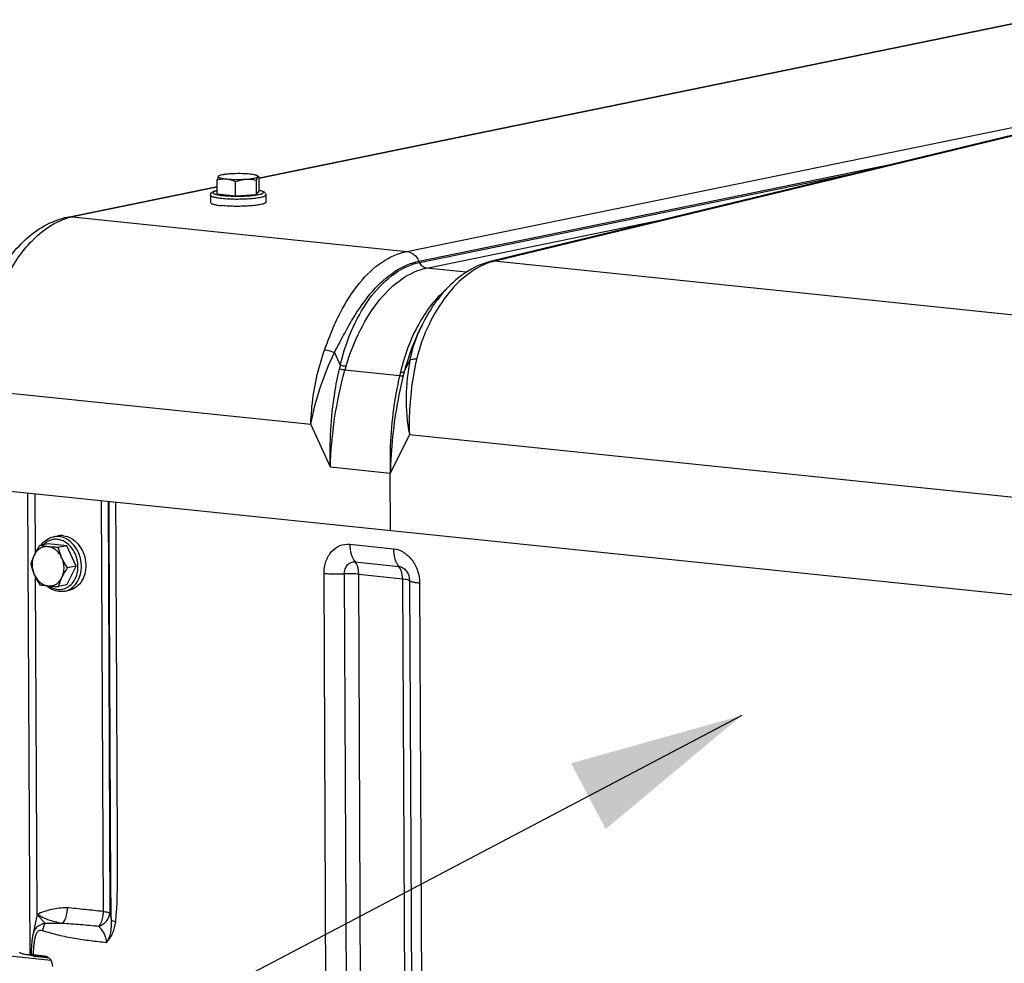
# Model space of a CAD drawing. Units: millimetres. Extents: x 0 to 594, y 0 to 420.
# Drawn here: x 123 to 143, y 86 to 105 of the extents above; entities that cross this region are included whole.
import ezdxf

# ---------------------------------------------------------------- set-up
doc = ezdxf.new("R2010")
doc.units = ezdxf.units.MM
doc.header["$LTSCALE"] = 32.67
doc.layers.get('0').update_dxf_attribs({"linetype": 'CONTINUOUS'})
for name, color, linetype in [('AXES', 7, 'CONTINUOUS'), ('COURBES', 7, 'CONTINUOUS'), ('SOLIDES', 7, 'CONTINUOUS')]:
    doc.layers.add(name, color=color, linetype=linetype)
doc.styles.get("Standard").update_dxf_attribs({"font": 'txt', "width": 0.85})
doc.dimstyles.get("Standard").update_dxf_attribs({"dimtxt": 3.5, "dimasz": 3.5, "dimexe": 1.5, "dimexo": 1, "dimtad": 1, "dimdec": 4, "dimtxsty": 'STANDARD', "dimblk": '_FILLED', "dimblk1": '_FILLED', "dimblk2": '_FILLED', "dimcen": 0.09, "dimclrt": 5, "dimadec": 0, "dimazin": 0, "dimtol": 1, "dimtp": 0.0001, "dimtm": 0.0001, "dimtfac": 1, "dimtdec": 4, "dimtofl": 0, "dimtmove": 0, "dimatfit": 3, "dimldrblk": '_FILLED', "dimfxl": 1, "dimtolj": 1, "dimarcsym": 0})

# ---------------------------------------------------------------- blocks, each defined once
blk = doc.blocks.new('_FILLED')
at = {"color": 0, "linetype": 'BYBLOCK'}
blk.add_solid([(0, 0), (-1, 0.2143), (-1, -0.2143)], dxfattribs=at)

msp = doc.modelspace()

# ---------------------------------------------------------------- linework, layer by layer
at = {"color": 7, "linetype": 'CONTINUOUS'}
for p, q in [((127.974294, 101.400948), (127.945328, 101.416755)), ((127.983306, 101.10758), (127.981969, 101.393704)), ((127.137493, 101.04909), (127.136157, 101.335214)), ((127.509755, 101.010577), (127.508418, 101.296701)), ((127.932661, 101.039822), (127.931324, 101.325946)), ((127.000637, 101.026263), (127.00133, 100.877896)), ((127.137493, 101.04909), (127.509755, 101.010577)), ((127.509755, 101.010577), (127.932661, 101.039822)), ((127.932661, 101.039822), (127.983306, 101.10758)), ((128.120624, 101.031495), (128.121317, 100.883128)), ((123.831991, 94.128458), (123.920782, 94.146646)), ((123.726793, 93.988688), (123.555561, 93.953613)), ((124.099055, 93.950175), (123.726793, 93.988688)), ((124.099055, 93.950175), (123.927823, 93.9151)), ((124.287034, 93.535273), (124.099055, 93.950175)), ((124.102751, 93.158885), (124.287034, 93.535273)), ((124.287034, 93.535273), (124.115802, 93.500198)), ((124.102751, 93.158885), (123.931519, 93.123809)), ((124.056747, 93.031241), (124.145538, 93.049429))]:
    msp.add_line(p, q, dxfattribs=at)
for points, knots in [([(127.161314, 101.404431), (127.158769, 101.401026), (127.154036, 101.392274), (127.14507, 101.369306), (127.139749, 101.34955), (127.136157, 101.335214)], [0, 0, 0, 0, 0.17243159, 0.400461774, 1, 1, 1, 1]), ([(127.161314, 101.404431), (127.159709, 101.402284), (127.157546, 101.396158), (127.164311, 101.387284), (127.176295, 101.380438), (127.194394, 101.373485), (127.21851, 101.367046), (127.248396, 101.361024), (127.283555, 101.355637), (127.308748, 101.352679), (127.322122, 101.351295)], [0, 0, 0, 0, 0.044325814, 0.093286765, 0.167861573, 0.273889401, 0.411922456, 0.580614359, 0.777665797, 1, 1, 1, 1]), ([(127.172326, 101.413144), (127.171109, 101.412465), (127.167096, 101.410056), (127.163292, 101.407077), (127.161314, 101.404431)], [0, 0, 0, 0, 0.296659444, 1, 1, 1, 1]), ([(127.167971, 101.410714), (127.167392, 101.410392), (127.164826, 101.408698), (127.162752, 101.406355), (127.161314, 101.404431)], [0, 0, 0, 0, 0.215947082, 1, 1, 1, 1]), ([(127.398089, 101.452932), (127.372233, 101.451144), (127.324447, 101.446963), (127.25981, 101.438221), (127.210138, 101.427806), (127.182465, 101.418802), (127.172326, 101.413144)], [0, 0, 0, 0, 0.337713019, 0.625041782, 0.848714615, 1, 1, 1, 1]), ([(127.795673, 101.448298), (127.73162, 101.454925), (127.598907, 101.460754), (127.466174, 101.457641), (127.398089, 101.452932)], [0, 0, 0, 0, 0.485476273, 1, 1, 1, 1]), ([(127.719706, 101.346661), (127.749536, 101.348724), (127.803674, 101.353555), (127.874473, 101.364201), (127.921087, 101.375279), (127.94594, 101.386105), (127.954109, 101.391988), (127.956482, 101.395163)], [0, 0, 0, 0, 0.367175935, 0.666641328, 0.880004145, 0.951337685, 1, 1, 1, 1]), ([(127.945328, 101.416755), (127.938106, 101.420696), (127.919488, 101.427479), (127.869765, 101.439557), (127.827018, 101.445055), (127.795673, 101.448298)], [0, 0, 0, 0, 0.160742841, 0.384250294, 1, 1, 1, 1]), ([(127.931324, 101.325946), (127.934917, 101.340282), (127.940238, 101.360038), (127.949204, 101.383006), (127.953937, 101.391758), (127.956482, 101.395163)], [0, 0, 0, 0, 0.599538251, 0.827568423, 1, 1, 1, 1]), ([(127.956482, 101.395163), (127.957667, 101.396749), (127.959514, 101.400411), (127.95801, 101.406821), (127.952786, 101.412276), (127.948112, 101.415236), (127.945328, 101.416755)], [0, 0, 0, 0, 0.211790197, 0.409912011, 0.660731573, 1, 1, 1, 1]), ([(127.956482, 101.395163), (127.958717, 101.398153), (127.963629, 101.403686), (127.971137, 101.402678), (127.973656, 101.401296)], [0, 0, 0, 0, 0.565116481, 1, 1, 1, 1]), ([(127.973656, 101.401296), (127.974383, 101.400897), (127.977542, 101.398821), (127.980134, 101.395999), (127.981969, 101.393704)], [0, 0, 0, 0, 0.220103006, 1, 1, 1, 1]), ([(127.136157, 101.335214), (127.166342, 101.342798), (127.227983, 101.354385), (127.290946, 101.354521), (127.322122, 101.351295)], [0, 0, 0, 0, 0.498245008, 1, 1, 1, 1]), ([(127.322122, 101.351295), (127.386175, 101.344668), (127.518889, 101.33884), (127.651621, 101.341953), (127.719706, 101.346661)], [0, 0, 0, 0, 0.485476273, 1, 1, 1, 1]), ([(127.322122, 101.351295), (127.33796, 101.349657), (127.402186, 101.339624), (127.463879, 101.317054), (127.508418, 101.296701)], [0, 0, 0, 0, 0.245370769, 1, 1, 1, 1]), ([(127.508418, 101.296701), (127.525536, 101.303232), (127.593847, 101.327423), (127.66565, 101.342923), (127.719706, 101.346661)], [0, 0, 0, 0, 0.252687429, 1, 1, 1, 1]), ([(127.719706, 101.346661), (127.755266, 101.34912), (127.826774, 101.347384), (127.896875, 101.334294), (127.931324, 101.325946)], [0, 0, 0, 0, 0.50139802, 1, 1, 1, 1]), ([(127.000637, 101.026263), (127.000595, 101.035117), (127.004339, 101.051966), (127.02153, 101.076648), (127.051294, 101.095329), (127.091791, 101.109527), (127.121017, 101.116534), (127.137073, 101.119876)], [0, 0, 0, 0, 0.148735105, 0.279347716, 0.496165303, 0.724493285, 1, 1, 1, 1]), ([(127.983314, 101.12383), (127.999402, 101.120639), (128.028693, 101.113904), (128.069328, 101.100088), (128.099245, 101.081669), (128.116689, 101.057168), (128.120583, 101.040353), (128.120624, 101.031495)], [0, 0, 0, 0, 0.275513552, 0.503870748, 0.720688435, 0.851209637, 1, 1, 1, 1]), ([(127.00133, 100.877892), (127.00137, 100.869735), (127.016003, 100.858044), (127.037277, 100.848666), (127.06386, 100.83998), (127.096683, 100.832101), (127.152642, 100.821578), (127.197838, 100.815921), (127.229838, 100.81261)], [0, 0, 0, 0, 0.100439983, 0.186788692, 0.29991058, 0.43939471, 0.603900913, 1, 1, 1, 1]), ([(128.121317, 100.883133), (128.121337, 100.878967), (128.117292, 100.872176), (128.109062, 100.865606), (128.095334, 100.8575), (128.071604, 100.848359), (128.035904, 100.838474), (127.99129, 100.829313), (127.916687, 100.817586), (127.808342, 100.806642), (127.666346, 100.799048), (127.471281, 100.796736), (127.324618, 100.802804), (127.229838, 100.81261)], [0, 0, 0, 0, 0.013749974, 0.023276163, 0.03508635, 0.066052569, 0.106927333, 0.157266586, 0.216288726, 0.356134291, 0.516457718, 0.685490985, 1, 1, 1, 1]), ([(123.582574, 93.959159), (123.612565, 94.001802), (123.685925, 94.0767), (123.782814, 94.118384), (123.831991, 94.128458)], [0, 0, 0, 0, 0.509453016, 1, 1, 1, 1]), ([(124.030573, 94.151941), (124.021363, 94.152893), (123.984707, 94.155319), (123.947673, 94.152155), (123.920766, 94.146642)], [0, 0, 0, 0, 0.252111114, 1, 1, 1, 1]), ([(124.030573, 94.151941), (124.086395, 94.146165), (124.200763, 94.106903), (124.340847, 93.985218), (124.440995, 93.816668), (124.490184, 93.621733), (124.4828, 93.423459), (124.419079, 93.24529), (124.320768, 93.129932), (124.224155, 93.071946), (124.17195, 93.05484), (124.145554, 93.049432)], [0, 0, 0, 0, 0.114644024, 0.238852019, 0.371892863, 0.509081164, 0.6440911, 0.77144262, 0.88891885, 0.944957761, 1, 1, 1, 1]), ([(123.555561, 93.953613), (123.544915, 93.937734), (123.504109, 93.87543), (123.466621, 93.810818), (123.442272, 93.761086)], [0, 0, 0, 0, 0.256645869, 1, 1, 1, 1]), ([(123.720544, 93.930024), (123.692852, 93.932889), (123.63601, 93.929767), (123.556274, 93.897023), (123.488748, 93.839285), (123.455754, 93.788622), (123.442272, 93.761086)], [0, 0, 0, 0, 0.241310608, 0.483181641, 0.734252553, 1, 1, 1, 1]), ([(123.720544, 93.930024), (123.705283, 93.931603), (123.650069, 93.937821), (123.5951, 93.946242), (123.555561, 93.953613)], [0, 0, 0, 0, 0.27613257, 1, 1, 1, 1]), ([(123.927823, 93.9151), (123.909666, 93.915999), (123.840492, 93.919707), (123.77137, 93.924766), (123.720544, 93.930024)], [0, 0, 0, 0, 0.26240969, 1, 1, 1, 1]), ([(124.000664, 93.703317), (123.98672, 93.734095), (123.953018, 93.791625), (123.885977, 93.862284), (123.807396, 93.911211), (123.749185, 93.927061), (123.720544, 93.930024)], [0, 0, 0, 0, 0.269710558, 0.527219292, 0.770161396, 1, 1, 1, 1]), ([(124.000664, 93.703317), (123.992764, 93.720755), (123.963632, 93.789585), (123.941452, 93.861227), (123.927823, 93.9151)], [0, 0, 0, 0, 0.25623571, 1, 1, 1, 1]), ([(123.442272, 93.761086), (123.434616, 93.745449), (123.406986, 93.685774), (123.384848, 93.623616), (123.371279, 93.577224)], [0, 0, 0, 0, 0.264816333, 1, 1, 1, 1]), ([(123.442272, 93.761086), (123.413262, 93.701834), (123.385598, 93.564231), (123.415639, 93.428305), (123.44412, 93.365441)], [0, 0, 0, 0, 0.488732983, 1, 1, 1, 1]), ([(124.002513, 93.307672), (124.031523, 93.366924), (124.059186, 93.504527), (124.029146, 93.640453), (124.000664, 93.703317)], [0, 0, 0, 0, 0.488732983, 1, 1, 1, 1]), ([(124.115802, 93.500198), (124.08325, 93.548827), (124.042606, 93.615552), (124.008656, 93.685679), (124.000664, 93.703317)], [0, 0, 0, 0, 0.751368571, 1, 1, 1, 1]), ([(123.371279, 93.577224), (123.375747, 93.559562), (123.395247, 93.487453), (123.420809, 93.416894), (123.44412, 93.365441)], [0, 0, 0, 0, 0.243868282, 1, 1, 1, 1]), ([(124.002513, 93.307672), (124.010435, 93.323853), (124.044723, 93.390017), (124.084348, 93.453286), (124.115802, 93.500198)], [0, 0, 0, 0, 0.241839351, 1, 1, 1, 1]), ([(123.44412, 93.365441), (123.452112, 93.347803), (123.486062, 93.277676), (123.526707, 93.210952), (123.559258, 93.162322)], [0, 0, 0, 0, 0.248631449, 1, 1, 1, 1]), ([(123.44412, 93.365441), (123.458065, 93.334663), (123.491767, 93.277133), (123.558808, 93.206474), (123.637389, 93.157547), (123.695599, 93.141697), (123.724241, 93.138734)], [0, 0, 0, 0, 0.269710558, 0.527219292, 0.770161396, 1, 1, 1, 1]), ([(123.724241, 93.138734), (123.751933, 93.135869), (123.808775, 93.138991), (123.888511, 93.171735), (123.956036, 93.229473), (123.989031, 93.280136), (124.002513, 93.307672)], [0, 0, 0, 0, 0.241310608, 0.483181641, 0.734252553, 1, 1, 1, 1]), ([(123.931519, 93.123809), (123.935875, 93.138701), (123.95542, 93.201473), (123.980427, 93.262563), (124.002513, 93.307672)], [0, 0, 0, 0, 0.236016388, 1, 1, 1, 1]), ([(123.559258, 93.162322), (123.571559, 93.160029), (123.626277, 93.150367), (123.68142, 93.143164), (123.724241, 93.138734)], [0, 0, 0, 0, 0.225211106, 1, 1, 1, 1]), ([(123.941581, 93.025667), (123.896039, 93.030379), (123.803965, 93.05685), (123.725155, 93.110421), (123.689394, 93.142451)], [0, 0, 0, 0, 0.488143286, 1, 1, 1, 1]), ([(123.724241, 93.138734), (123.740442, 93.137058), (123.809422, 93.130607), (123.878596, 93.12643), (123.931519, 93.123809)], [0, 0, 0, 0, 0.235118376, 1, 1, 1, 1]), ([(124.056747, 93.031241), (124.02851, 93.025457), (123.989669, 93.022125), (123.951223, 93.024669), (123.941581, 93.025667)], [0, 0, 0, 0, 0.748323476, 1, 1, 1, 1])]:
    msp.add_open_spline(points, degree=3, knots=knots, dxfattribs=at)
at = {"color": 9, "linetype": 'CONTINUOUS'}
for points, knots in [([(127.000637, 101.026263), (127.000674, 101.018106), (127.015306, 101.006413), (127.036578, 100.997035), (127.063161, 100.988348), (127.095986, 100.980469), (127.151946, 100.969945), (127.197144, 100.964288), (127.229145, 100.960977)], [0, 0, 0, 0, 0.100430431, 0.186775987, 0.299897809, 0.43938429, 0.603895079, 1, 1, 1, 1]), ([(127.13705, 101.118228), (127.12142, 101.114735), (127.100074, 101.109332), (127.074857, 101.099393), (127.0605, 101.091767), (127.048879, 101.081326), (127.051561, 101.069149), (127.058666, 101.06205), (127.06964, 101.05527), (127.084971, 101.048717), (127.104506, 101.042377), (127.138434, 101.033723), (127.190192, 101.024428), (127.234253, 101.019005), (127.258511, 101.016495)], [0, 0, 0, 0, 0.148959823, 0.205218473, 0.249304454, 0.305254645, 0.327884419, 0.356821222, 0.396273548, 0.447681566, 0.511380601, 0.587203477, 0.773171258, 1, 1, 1, 1]), ([(127.229145, 100.960977), (127.323922, 100.951172), (127.470581, 100.945103), (127.66564, 100.947415), (127.807635, 100.955007), (127.91598, 100.965951), (127.990584, 100.977678), (128.035199, 100.986838), (128.070901, 100.996723), (128.094634, 101.005863), (128.108363, 101.01397), (128.116596, 101.020539), (128.120643, 101.027329), (128.120624, 101.031495)], [0, 0, 0, 0, 0.314499293, 0.483530244, 0.643852523, 0.783698913, 0.842722283, 0.89306332, 0.933940394, 0.964909337, 0.976720968, 0.986248486, 1, 1, 1, 1]), ([(127.258511, 101.016495), (127.311381, 101.011026), (127.423204, 101.004), (127.59268, 101.002194), (127.735042, 101.007654), (127.841568, 101.01659), (127.910318, 101.024852), (127.96845, 101.034614), (128.009322, 101.04423), (128.035218, 101.052875), (128.049548, 101.059013), (128.060271, 101.065306), (128.06748, 101.071737), (128.071052, 101.078986), (128.06955, 101.086614), (128.063766, 101.093244), (128.049773, 101.102734), (128.022356, 101.112976), (127.997799, 101.119097), (127.983263, 101.122202)], [0, 0, 0, 0, 0.171776167, 0.361792065, 0.547569753, 0.631928314, 0.707217207, 0.771275328, 0.822371751, 0.842692055, 0.859437095, 0.872673776, 0.882705113, 0.890376466, 0.897531911, 0.906357803, 0.918110467, 0.95196294, 1, 1, 1, 1]), ([(123.912416, 94.078234), (123.886717, 94.080893), (123.834643, 94.080307), (123.758822, 94.060832), (123.688825, 94.023612), (123.648514, 93.988597), (123.630145, 93.969001)], [0, 0, 0, 0, 0.247421126, 0.493342863, 0.742773159, 1, 1, 1, 1]), ([(123.941782, 94.133753), (123.932578, 94.134705), (123.895945, 94.13713), (123.858935, 94.133972), (123.832044, 94.128468)], [0, 0, 0, 0, 0.252113006, 1, 1, 1, 1]), ([(124.234566, 93.855227), (124.197764, 93.915192), (124.126206, 93.99504), (124.006854, 94.059376), (123.943621, 94.075006), (123.912416, 94.078234)], [0, 0, 0, 0, 0.522799073, 0.76689066, 1, 1, 1, 1]), ([(124.056747, 93.031241), (124.083144, 93.036648), (124.13535, 93.053752), (124.231966, 93.111734), (124.330282, 93.22709), (124.394007, 93.40526), (124.401394, 93.603537), (124.352206, 93.798475), (124.252058, 93.967029), (124.111972, 94.088714), (123.997604, 94.127977), (123.941782, 94.133753)], [0, 0, 0, 0, 0.055042224, 0.111081185, 0.228557145, 0.355908564, 0.490918778, 0.628107671, 0.761149148, 0.885357763, 1, 1, 1, 1]), ([(124.290442, 93.327634), (124.322054, 93.411447), (124.34188, 93.59898), (124.282537, 93.777063), (124.234566, 93.855227)], [0, 0, 0, 0, 0.494113926, 1, 1, 1, 1]), ([(123.917129, 93.069339), (123.955752, 93.065343), (124.035471, 93.070945), (124.145363, 93.122391), (124.234755, 93.21091), (124.275035, 93.286786), (124.290442, 93.327634)], [0, 0, 0, 0, 0.23892926, 0.479435282, 0.731365098, 1, 1, 1, 1]), ([(123.739317, 93.137216), (123.766242, 93.118653), (123.82314, 93.088031), (123.886055, 93.072554), (123.917129, 93.069339)], [0, 0, 0, 0, 0.511448888, 1, 1, 1, 1])]:
    msp.add_open_spline(points, degree=3, knots=knots, dxfattribs=at)
at = {"layer": 'AXES', "color": 7, "linetype": 'CONTINUOUS'}
msp.add_line((122.375296, 95.111987), (154.533489, 91.784993), dxfattribs=at)
at = {"layer": 'COURBES', "color": 40, "linetype": 'CONTINUOUS'}
for p, q in [((131.223374, 98.303155), (131.222853, 98.302164)), ((131.267117, 98.383752), (131.258165, 98.36766)), ((130.636486, 94.257308), (130.631114, 95.407265))]:
    msp.add_line(p, q, dxfattribs=at)
msp.add_open_spline([(131.258165, 98.36766), (131.257053, 98.365642), (131.255384, 98.362616), (131.253161, 98.358577), (131.251499, 98.35554), (131.250113, 98.353011), (131.249005, 98.350986), (131.248177, 98.349462), (131.247349, 98.34794), (131.246658, 98.346672), (131.246106, 98.345657), (131.24576, 98.345022), (131.245485, 98.344516), (131.245276, 98.344132), (131.245109, 98.343826), (131.244959, 98.343549), (131.244892, 98.343429), (131.244649, 98.342977), (131.244387, 98.34249), (131.244037, 98.341842), (131.243627, 98.341081), (131.243077, 98.340061), (131.24239, 98.338788), (131.241291, 98.336749), (131.240192, 98.334711), (131.239093, 98.332673), (131.238269, 98.331145), (131.237444, 98.329614), (131.236829, 98.328473), (131.236413, 98.327702), (131.236248, 98.327396), (131.236097, 98.327116), (131.236015, 98.326963), (131.235904, 98.326755), (131.235728, 98.326426), (131.235457, 98.325918), (131.235114, 98.325277), (131.234568, 98.324254), (131.233885, 98.322975), (131.233201, 98.321695), (131.232655, 98.320673), (131.232311, 98.320029), (131.232042, 98.319526), (131.23186, 98.319185), (131.231747, 98.318974), (131.231572, 98.318644), (131.231372, 98.318265), (131.230984, 98.317532), (131.230397, 98.316423), (131.229617, 98.31495), (131.228836, 98.313475), (131.227796, 98.31151), (131.225975, 98.308069), (131.224414, 98.305121), (131.223374, 98.303155)], degree=3, knots=[0, 0, 0, 0, 0.125, 0.1875, 0.25, 0.3125, 0.34375, 0.375, 0.40625, 0.4375, 0.453125, 0.46875, 0.4765625, 0.484375, 0.4921875, 0.49609375, 0.5, 0.50390625, 0.5078125, 0.515625, 0.5234375, 0.53125, 0.546875, 0.5625, 0.59375, 0.609375, 0.625, 0.640625, 0.65625, 0.66015625, 0.6640625, 0.666015625, 0.66796875, 0.671875, 0.6796875, 0.6875, 0.703125, 0.71875, 0.75, 0.78125, 0.796875, 0.8125, 0.8203125, 0.828125, 0.83203125, 0.8359375, 0.83984375, 0.84375, 0.859375, 0.875, 0.890625, 0.90625, 0.9375, 1, 1, 1, 1], dxfattribs=at)
at = {"layer": 'SOLIDES', "color": 7, "linetype": 'CONTINUOUS'}
for p, q in [((127.982058, 101.374647), (143.557161, 104.565081)), ((124.118079, 100.583142), (127.136781, 101.201499)), ((132.69964, 99.696828), (132.653545, 99.685532)), ((131.262395, 98.386349), (131.22152, 98.302862)), ((123.465974, 93.807009), (123.460402, 94.999725)), ((123.500069, 86.508527), (123.46827, 93.315402)), ((123.500069, 86.508527), (123.415087, 86.09945)), ((122.495093, 85.718193), (123.775192, 85.585758)), ((123.353409, 85.687793), (123.713251, 85.650564)), ((123.419968, 85.697648), (123.648448, 85.67401)), ((123.473301, 85.65707), (123.46269, 85.658315)), ((123.740141, 85.629463), (123.473301, 85.65707))]:
    msp.add_line(p, q, dxfattribs=at)
at = {"layer": 'SOLIDES', "color": 9, "linetype": 'CONTINUOUS'}
for p, q in [((143.557232, 104.549743), (127.98213, 101.359309)), ((130.965887, 99.889559), (151.577176, 104.111615)), ((143.272282, 102.237196), (132.774778, 99.701572)), ((131.210993, 99.69119), (140.85417, 101.666517)), ((131.222738, 99.665258), (140.082091, 101.480025)), ((127.136853, 101.186161), (124.216106, 100.587869)), ((124.216106, 100.587869), (130.965887, 99.889559)), ((131.3628, 99.551905), (136.21205, 100.545234)), ((131.210993, 99.69119), (131.222738, 99.665258)), ((147.761843, 98.13578), (132.730952, 99.690833)), ((132.165259, 99.468885), (131.3628, 99.551905)), ((131.224907, 98.306901), (131.223272, 98.303296)), ((129.504299, 97.85088), (129.621911, 97.591302)), ((130.913087, 97.457721), (131.028383, 97.693203)), ((130.821085, 97.37992), (129.714742, 97.494379)), ((122.366054, 97.090213), (129.028631, 96.400922)), ((129.422159, 95.53234), (129.028631, 96.400922)), ((131.016903, 96.195221), (130.631114, 95.407265)), ((131.016903, 96.195221), (145.873399, 94.658211)), ((130.631114, 95.407265), (129.422159, 95.53234)), ((123.309835, 95.015303), (123.353409, 85.687793)), ((124.794302, 94.861724), (124.833048, 86.567666)), ((124.933001, 94.847374), (124.971835, 86.5346)), ((129.814287, 93.979304), (130.697512, 93.887928)), ((129.920508, 93.623632), (130.803734, 93.532256)), ((129.348534, 81.922712), (129.294953, 93.392324)), ((129.760246, 81.912322), (129.706665, 93.381934)), ((130.048444, 81.90505), (129.994863, 93.374662)), ((129.994863, 93.374662), (130.878089, 93.283286)), ((130.878089, 93.283286), (130.93167, 81.813674)), ((131.020043, 93.246056), (131.073624, 81.776444)), ((131.222835, 93.192871), (131.276416, 81.723259)), ((123.664304, 86.327413), (123.500069, 86.508527)), ((123.46898, 85.657541), (123.528321, 85.669697)), ((123.740618, 85.628996), (123.470613, 85.65693))]:
    msp.add_line(p, q, dxfattribs=at)
at = {"layer": 'SOLIDES', "color": 7, "linetype": 'CONTINUOUS'}
for points in [[(143.252598, 102.243956), (143.243099, 102.242257), (143.233535, 102.240432), (143.223906, 102.23848), (143.214214, 102.236398), (143.204458, 102.234186), (132.69964, 99.696828)], [(132.653529, 99.685527), (132.60577, 99.67278), (132.546297, 99.654451), (132.486609, 99.633281), (132.426696, 99.609194), (132.366694, 99.582168), (132.306881, 99.552271), (132.247318, 99.519492), (132.188059, 99.483818), (132.129359, 99.445371), (132.071279, 99.404176), (132.013852, 99.360246), (131.957282, 99.313735), (131.901641, 99.264717), (131.846923, 99.213205), (131.793209, 99.159282), (131.740542, 99.103007), (131.688946, 99.044414), (131.638478, 98.983568), (131.58918, 98.920522), (131.541094, 98.855331), (131.494278, 98.788082), (131.448738, 98.718791), (131.404538, 98.647546), (131.361808, 98.57456), (131.320509, 98.499752), (131.280764, 98.423314), (131.26239, 98.386338)], [(123.415106, 86.099541), (123.413598, 86.092109), (123.40969, 86.0711), (123.406154, 86.04959), (123.402925, 86.027505), (123.399973, 86.004923), (123.397263, 85.981833), (123.394765, 85.958203), (123.392463, 85.934081), (123.390341, 85.909464), (123.388385, 85.884338), (123.386587, 85.858737), (123.384943, 85.832697), (123.383445, 85.806176), (123.382086, 85.779098), (123.380865, 85.751405), (123.379311, 85.709341)], [(123.451651, 85.660012), (123.449324, 85.660444), (123.44717, 85.660873), (123.445191, 85.661298), (123.443395, 85.661713), (123.44178, 85.662117), (123.440343, 85.662505), (123.439105, 85.662867), (123.438054, 85.663202), (123.437194, 85.6635), (123.436558, 85.663742), (123.436135, 85.663918), (123.436022, 85.663969)], [(123.46269, 85.658315), (123.459675, 85.658731), (123.45683, 85.659154), (123.454155, 85.659581), (123.451651, 85.660012)]]:
    msp.add_lwpolyline(points, dxfattribs=at)
at = {"layer": 'SOLIDES', "color": 9, "linetype": 'CONTINUOUS'}
for centre, radius, start, end in [((124.460806, 99.395577), 1.217144, 101.5980301, 106.1038229), ((133.032078, 98.480974), 1.24677, 103.9765622, 107.4381783), ((134.361307, 93.132471), 6.757971, 103.5777209, 103.9602785), ((133.996464, 97.04768), 3.044202, 153.9127138, 155.5659421), ((132.55003, 96.844663), 3.021812, 165.6950154, 167.1386531), ((132.578344, 96.699681), 2.971828, 163.0635458, 164.4897662), ((143.388405, 94.451334), 12.904036, 166.5565209, 166.8823592), ((144.923029, 93.882058), 14.459039, 165.6824347, 165.9845657), ((123.498272, 85.95392), 0.298218, 261.5087999, 261.8377073), ((123.505431, 86.005126), 0.349922, 261.8677314, 263.3464727), ((123.514215, 86.078974), 0.424289, 263.3237334, 264.1016141)]:
    msp.add_arc(centre, radius, start, end, dxfattribs=at)
at = {"layer": 'SOLIDES', "color": 7, "linetype": 'CONTINUOUS'}
for points, knots in [([(122.162029, 97.148505), (122.160195, 97.541038), (122.24781, 98.311379), (122.572278, 99.207899), (122.95873, 99.810367), (123.295178, 100.174647), (123.681442, 100.44624), (123.971654, 100.553148), (124.118079, 100.583142)], [0, 0, 0, 0, 0.278405867, 0.544502372, 0.667938442, 0.784038672, 0.893992074, 1, 1, 1, 1]), ([(123.353409, 85.687793), (123.324836, 85.690749), (123.274716, 85.696757), (123.209812, 85.71078), (123.169958, 85.722573), (123.149418, 85.738803), (123.149384, 85.746085)], [0, 0, 0, 0, 0.396321933, 0.700359314, 0.899521982, 1, 1, 1, 1]), ([(123.419968, 85.697648), (123.409872, 85.698692), (123.398955, 85.700599), (123.379167, 85.70517), (123.379311, 85.709341)], [0, 0, 0, 0, 0.708614877, 1, 1, 1, 1]), ([(123.648448, 85.67401), (123.692829, 85.669418), (123.781591, 85.608408), (123.810329, 85.510335), (123.810566, 85.459511)], [0, 0, 0, 0, 0.467479701, 1, 1, 1, 1])]:
    msp.add_open_spline(points, degree=3, knots=knots, dxfattribs=at)
at = {"layer": 'SOLIDES', "color": 9, "linetype": 'CONTINUOUS'}
for points, knots in [([(122.366054, 97.090213), (122.364201, 97.487046), (122.447956, 98.264067), (122.754286, 99.170073), (123.11602, 99.781222), (123.49694, 100.240056), (123.866309, 100.490892), (124.123196, 100.564961)], [0, 0, 0, 0, 0.289442755, 0.564967873, 0.690443245, 0.805000625, 1, 1, 1, 1]), ([(129.309061, 97.90811), (129.35565, 98.036181), (129.448773, 98.286399), (129.659461, 98.747531), (129.969058, 99.241998), (130.425479, 99.685374), (130.789228, 99.853371), (130.965887, 99.889559)], [0, 0, 0, 0, 0.152175181, 0.297938605, 0.565770642, 0.798643465, 1, 1, 1, 1]), ([(130.965879, 99.889557), (131.016893, 99.884279), (131.121848, 99.835427), (131.187292, 99.74348), (131.210984, 99.691188)], [0, 0, 0, 0, 0.471838589, 1, 1, 1, 1]), ([(129.504299, 97.85088), (129.567439, 97.965971), (129.684705, 98.194528), (129.92204, 98.62045), (130.240638, 99.081446), (130.689689, 99.497274), (131.040702, 99.656306), (131.210993, 99.691191)], [0, 0, 0, 0, 0.152207301, 0.297774134, 0.565377396, 0.798453069, 1, 1, 1, 1]), ([(129.621911, 97.591302), (129.683057, 97.855886), (129.847077, 98.351177), (130.217893, 98.98841), (130.674139, 99.452493), (131.043622, 99.628565), (131.222738, 99.665258)], [0, 0, 0, 0, 0.297080697, 0.566465274, 0.799980056, 1, 1, 1, 1]), ([(132.658451, 99.670443), (132.491804, 99.61814), (132.15617, 99.430806), (131.735198, 98.991315), (131.449187, 98.516039), (131.264329, 98.07728), (131.191394, 97.839168), (131.163262, 97.716279)], [0, 0, 0, 0, 0.205208269, 0.441106014, 0.708336407, 0.851885007, 1, 1, 1, 1]), ([(131.362793, 99.551903), (131.333642, 99.554919), (131.273668, 99.582834), (131.236271, 99.635376), (131.222733, 99.665257)], [0, 0, 0, 0, 0.471838427, 1, 1, 1, 1]), ([(129.735409, 97.565407), (129.81251, 97.818666), (129.996378, 98.291602), (130.375295, 98.901473), (130.827024, 99.346419), (131.187945, 99.516086), (131.3628, 99.551905)], [0, 0, 0, 0, 0.296984793, 0.566146144, 0.799771585, 1, 1, 1, 1]), ([(131.758784, 99.122821), (131.533037, 98.930157), (131.140377, 98.399995), (130.918596, 97.788597), (130.837943, 97.451342)], [0, 0, 0, 0, 0.461167591, 1, 1, 1, 1]), ([(131.221519, 98.302855), (131.189634, 98.237679), (131.06549, 97.964262), (130.970878, 97.677875), (130.913087, 97.457721)], [0, 0, 0, 0, 0.24172077, 1, 1, 1, 1]), ([(131.223272, 98.303296), (131.179581, 98.206792), (131.10147, 98.007287), (131.046521, 97.799631), (131.028383, 97.693203)], [0, 0, 0, 0, 0.49525597, 1, 1, 1, 1]), ([(129.028631, 96.400922), (129.038857, 96.78567), (129.111223, 97.299533), (129.26551, 97.788386), (129.309061, 97.90811)], [0, 0, 0, 0, 0.751311046, 1, 1, 1, 1]), ([(129.028631, 96.400922), (129.072878, 96.650917), (129.206068, 97.144914), (129.394029, 97.620041), (129.504299, 97.850879)], [0, 0, 0, 0, 0.498093586, 1, 1, 1, 1]), ([(129.309061, 97.90811), (129.324105, 97.904991), (129.390191, 97.889528), (129.454991, 97.868863), (129.504311, 97.850903)], [0, 0, 0, 0, 0.226433735, 1, 1, 1, 1]), ([(131.028382, 97.693201), (130.982378, 97.45151), (130.92896, 96.949927), (130.971717, 96.446659), (131.016903, 96.195221)], [0, 0, 0, 0, 0.490593377, 1, 1, 1, 1]), ([(131.163262, 97.716279), (131.135305, 97.594158), (131.03816, 97.093275), (131.003181, 96.579832), (131.016903, 96.195221)], [0, 0, 0, 0, 0.245582489, 1, 1, 1, 1]), ([(131.163262, 97.716279), (131.136422, 97.716425), (131.090647, 97.714101), (131.044936, 97.702736), (131.028387, 97.693227)], [0, 0, 0, 0, 0.584411567, 1, 1, 1, 1]), ([(129.422159, 95.53234), (129.40554, 96.032087), (129.441845, 96.702074), (129.567209, 97.35598), (129.60403, 97.517296)], [0, 0, 0, 0, 0.751363078, 1, 1, 1, 1]), ([(129.422159, 95.53234), (129.430115, 95.863693), (129.489539, 96.525388), (129.626398, 97.175371), (129.714742, 97.494379)], [0, 0, 0, 0, 0.500327634, 1, 1, 1, 1]), ([(129.714742, 97.494379), (129.706231, 97.495506), (129.66897, 97.501301), (129.632148, 97.509739), (129.60403, 97.517296)], [0, 0, 0, 0, 0.227722055, 1, 1, 1, 1]), ([(129.735409, 97.565407), (129.726675, 97.566679), (129.688399, 97.573238), (129.650672, 97.582783), (129.621917, 97.591326)], [0, 0, 0, 0, 0.227352247, 1, 1, 1, 1]), ([(130.837943, 97.451342), (130.852892, 97.450413), (130.878073, 97.450055), (130.903639, 97.453677), (130.913094, 97.457745)], [0, 0, 0, 0, 0.592703869, 1, 1, 1, 1]), ([(130.821085, 97.37992), (130.783764, 97.220173), (130.655504, 96.570798), (130.614618, 95.904613), (130.631114, 95.407265)], [0, 0, 0, 0, 0.247930437, 1, 1, 1, 1]), ([(130.894427, 97.383795), (130.854238, 97.222855), (130.712902, 96.572436), (130.643149, 95.906655), (130.631114, 95.407265)], [0, 0, 0, 0, 0.249290622, 1, 1, 1, 1]), ([(130.821085, 97.37992), (130.835587, 97.378834), (130.860087, 97.378043), (130.884936, 97.380545), (130.894427, 97.383795)], [0, 0, 0, 0, 0.591761128, 1, 1, 1, 1]), ([(125.001034, 86.386894), (124.992674, 86.740959), (124.987176, 87.447358), (124.983031, 88.505893), (124.977882, 89.562474), (124.971371, 90.971221), (124.96311, 92.732157), (124.956538, 94.140906), (124.953247, 94.84528)], [0, 0, 0, 0, 0.125611489, 0.250528943, 0.375440785, 0.500352628, 0.750176314, 1, 1, 1, 1]), ([(125.087255, 86.366342), (125.122042, 86.715622), (125.128636, 87.24434), (125.12387, 87.948033), (125.120935, 88.654025), (125.116635, 89.536411), (125.111745, 90.595324), (125.106783, 91.654223), (125.100193, 93.066094), (125.095244, 94.124996), (125.091946, 94.83093)], [0, 0, 0, 0, 0.124391711, 0.186932086, 0.249475781, 0.374563152, 0.499650521, 0.624737891, 0.749825261, 1, 1, 1, 1]), ([(129.294953, 93.392324), (129.294573, 93.473745), (129.31819, 93.63212), (129.429589, 93.835251), (129.605521, 93.966671), (129.747434, 93.98622), (129.814287, 93.979304)], [0, 0, 0, 0, 0.277599194, 0.534537635, 0.770856251, 1, 1, 1, 1]), ([(129.814287, 93.979304), (129.814604, 93.911263), (129.830015, 93.785451), (129.883868, 93.667793), (129.920508, 93.623632)], [0, 0, 0, 0, 0.542496861, 1, 1, 1, 1]), ([(130.697512, 93.887928), (130.767748, 93.880662), (130.911918, 93.827913), (131.082075, 93.665524), (131.194864, 93.444837), (131.222441, 93.277121), (131.222835, 93.192871)], [0, 0, 0, 0, 0.224562363, 0.469590262, 0.732056613, 1, 1, 1, 1]), ([(130.697512, 93.887928), (130.69783, 93.819887), (130.713241, 93.694075), (130.767094, 93.576417), (130.803734, 93.532256)], [0, 0, 0, 0, 0.542496861, 1, 1, 1, 1]), ([(129.706665, 93.381934), (129.706508, 93.415459), (129.716233, 93.480672), (129.762103, 93.564316), (129.834547, 93.61843), (129.892982, 93.62648), (129.920508, 93.623632)], [0, 0, 0, 0, 0.277588684, 0.534537556, 0.770865089, 1, 1, 1, 1]), ([(129.994863, 93.374662), (129.994748, 93.399211), (129.988821, 93.485958), (129.960658, 93.57524), (129.920508, 93.623632)], [0, 0, 0, 0, 0.280793682, 1, 1, 1, 1]), ([(130.803734, 93.532256), (130.832653, 93.529264), (130.892045, 93.507447), (130.986928, 93.41737), (131.019726, 93.313869), (131.020043, 93.246056)], [0, 0, 0, 0, 0.226054722, 0.472729891, 1, 1, 1, 1]), ([(130.878089, 93.283286), (130.877974, 93.307835), (130.872046, 93.394582), (130.843884, 93.483864), (130.803734, 93.532256)], [0, 0, 0, 0, 0.280793682, 1, 1, 1, 1]), ([(129.294953, 93.392324), (129.326088, 93.389103), (129.46305, 93.378485), (129.600706, 93.377742), (129.706665, 93.381934)], [0, 0, 0, 0, 0.227908746, 1, 1, 1, 1]), ([(129.994863, 93.374662), (129.973068, 93.376916), (129.877195, 93.384349), (129.780835, 93.384869), (129.706665, 93.381934)], [0, 0, 0, 0, 0.227908754, 1, 1, 1, 1]), ([(130.878089, 93.283286), (130.896754, 93.281354), (130.929968, 93.277225), (130.973473, 93.268808), (131.002233, 93.259906), (131.017548, 93.25126), (131.020043, 93.246056)], [0, 0, 0, 0, 0.378058789, 0.676338106, 0.883714469, 1, 1, 1, 1]), ([(131.222835, 93.192871), (131.19617, 93.195629), (131.148721, 93.201529), (131.086571, 93.213553), (131.045486, 93.22627), (131.023608, 93.238621), (131.020043, 93.246056)], [0, 0, 0, 0, 0.378058776, 0.676338078, 0.883714454, 1, 1, 1, 1]), ([(124.104524, 86.640297), (124.000869, 86.641364), (123.7924, 86.619182), (123.594808, 86.55094), (123.500069, 86.508527)], [0, 0, 0, 0, 0.49966415, 1, 1, 1, 1]), ([(124.005137, 86.328056), (123.956786, 86.336144), (123.781163, 86.372593), (123.611373, 86.440641), (123.500069, 86.508527)], [0, 0, 0, 0, 0.273266912, 1, 1, 1, 1]), ([(124.104539, 86.640298), (124.106458, 86.610714), (124.103665, 86.500289), (124.061376, 86.386576), (124.005134, 86.328056)], [0, 0, 0, 0, 0.26753617, 1, 1, 1, 1]), ([(124.833048, 86.567666), (124.711587, 86.58041), (124.529369, 86.599845), (124.28686, 86.626269), (124.165376, 86.639283), (124.104524, 86.640297)], [0, 0, 0, 0, 0.500392975, 0.75063835, 1, 1, 1, 1]), ([(124.833048, 86.567666), (124.833152, 86.539642), (124.825856, 86.434146), (124.790954, 86.327918), (124.744997, 86.264978)], [0, 0, 0, 0, 0.264490467, 1, 1, 1, 1]), ([(124.744997, 86.264978), (124.805041, 86.288316), (124.912052, 86.357765), (124.967559, 86.477028), (124.971835, 86.5346)], [0, 0, 0, 0, 0.527381512, 1, 1, 1, 1]), ([(124.833048, 86.567666), (124.863982, 86.564466), (124.905435, 86.559213), (124.951346, 86.546339), (124.967123, 86.539105), (124.971835, 86.5346)], [0, 0, 0, 0, 0.648769264, 0.8640018, 1, 1, 1, 1]), ([(124.971835, 86.5346), (124.974519, 86.523579), (124.985803, 86.474665), (124.994896, 86.425259), (125.001034, 86.386894)], [0, 0, 0, 0, 0.225972332, 1, 1, 1, 1]), ([(123.66431, 86.327407), (123.603693, 86.316438), (123.51243, 86.283597), (123.437376, 86.185906), (123.42118, 86.128774), (123.415106, 86.099541)], [0, 0, 0, 0, 0.513137064, 0.751291374, 1, 1, 1, 1]), ([(123.616387, 86.17675), (123.61939, 86.204984), (123.630337, 86.257102), (123.650814, 86.306837), (123.664345, 86.327414)], [0, 0, 0, 0, 0.535515562, 1, 1, 1, 1]), ([(124.005137, 86.328056), (123.976976, 86.328528), (123.863364, 86.32999), (123.749753, 86.327203), (123.664304, 86.327413)], [0, 0, 0, 0, 0.247898956, 1, 1, 1, 1]), ([(124.744998, 86.264978), (124.622602, 86.277206), (124.376249, 86.301506), (124.129288, 86.318458), (124.00514, 86.328053)], [0, 0, 0, 0, 0.496943734, 1, 1, 1, 1]), ([(124.899913, 85.937924), (124.923898, 85.965291), (124.960234, 86.033936), (124.999924, 86.185301), (125.005697, 86.306678), (125.001034, 86.386898)], [0, 0, 0, 0, 0.232957452, 0.485586792, 1, 1, 1, 1]), ([(124.899921, 85.937932), (124.950689, 85.994663), (125.04202, 86.127487), (125.079136, 86.284823), (125.087255, 86.366342)], [0, 0, 0, 0, 0.48167502, 1, 1, 1, 1]), ([(125.001034, 86.386886), (125.010834, 86.385623), (125.039525, 86.378146), (125.068214, 86.371269), (125.087255, 86.366343)], [0, 0, 0, 0, 0.334390308, 1, 1, 1, 1]), ([(123.616387, 86.17675), (123.595757, 86.182292), (123.562522, 86.187494), (123.521134, 86.171419), (123.49722, 86.146594), (123.480529, 86.115187), (123.463763, 86.068546), (123.449626, 86.006724), (123.437699, 85.930821), (123.426313, 85.827717), (123.421767, 85.749764), (123.419968, 85.697648)], [0, 0, 0, 0, 0.108812659, 0.16285856, 0.2197257, 0.280242296, 0.343034208, 0.471753907, 0.602518868, 0.734360592, 1, 1, 1, 1]), ([(124.899921, 85.937932), (124.792507, 85.949014), (124.577322, 85.972257), (124.254964, 86.019191), (123.987549, 86.073786), (123.775092, 86.129421), (123.669757, 86.162376), (123.616387, 86.17675)], [0, 0, 0, 0, 0.247683821, 0.496394111, 0.74693533, 0.873221864, 1, 1, 1, 1]), ([(124.744998, 86.264978), (124.763068, 86.247928), (124.845566, 86.158604), (124.899481, 86.035117), (124.899912, 85.937933)], [0, 0, 0, 0, 0.203590017, 1, 1, 1, 1]), ([(123.454238, 85.658971), (123.44693, 85.660062), (123.437128, 85.661707), (123.426117, 85.665565), (123.421441, 85.667874), (123.418953, 85.671454), (123.421341, 85.675087), (123.42597, 85.677431), (123.429922, 85.6789), (123.432311, 85.67963)], [0, 0, 0, 0, 0.413268745, 0.553726058, 0.64890419, 0.707578427, 0.765862324, 0.860326659, 1, 1, 1, 1]), ([(123.470613, 85.65693), (123.471057, 85.657021), (123.471953, 85.657138), (123.472857, 85.657115), (123.473301, 85.657069)], [0, 0, 0, 0, 0.503403197, 1, 1, 1, 1])]:
    msp.add_open_spline(points, degree=3, knots=knots, dxfattribs=at)
for points in [[(124.118079, 100.583142), (124.150127, 100.589706), (124.183566, 100.591236), (124.216106, 100.587869)], [(132.730952, 99.690832), (132.705227, 99.693493), (132.678644, 99.691771), (132.653545, 99.685531)], [(132.774778, 99.701572), (132.749826, 99.704252), (132.724034, 99.70272), (132.69964, 99.696828)], [(123.454946, 85.6773), (123.460184, 85.672557), (123.463427, 85.665186), (123.464029, 85.658146)]]:
    msp.add_open_spline(points, degree=3, dxfattribs=at)

# ---------------------------------------------------------------- leaders
at = {"color": 2, "linetype": 'CONTINUOUS', "annotation_type": 0, "has_hookline": 1, "hookline_direction": 1, "text_width": 36.717472}
msp.add_leader([(137.729205, 90.523914), (94.482836, 67.781768), (88.482836, 67.781768)], dimstyle='STANDARD', override={"dimtad": 1}, dxfattribs=at)

doc.saveas('drawing.dxf')
